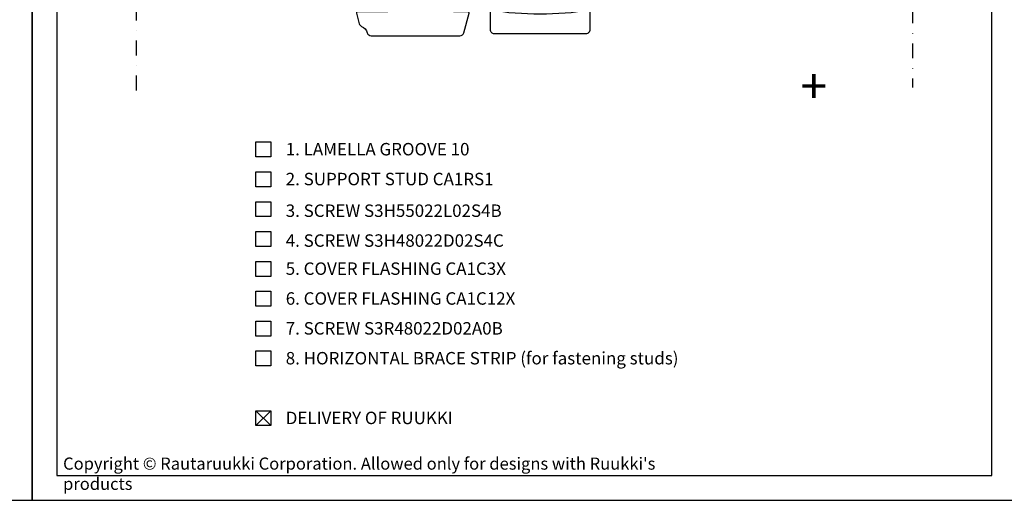
# Model space of a CAD drawing. Units: millimetres. Extents: x -5640 to 12180, y -3041 to -1616.
# Drawn here: x 7224 to 7719, y -3041 to -2800 of the extents above; entities that cross this region are included whole.
import ezdxf

# ---------------------------------------------------------------- set-up
doc = ezdxf.new("R2010")
doc.units = ezdxf.units.MM
doc.header["$LTSCALE"] = 2.5
doc.linetypes.add('PKL', pattern=[7, 3, -2, 0, -2])
for name, color, linetype in [('A4IPUITE', 2, 'Continuous'), ('DET_RAAMIT', 7, 'Continuous'), ('PI-DET$0$A3KEVYET', 2, 'Continuous'), ('RANNILA', 1, 'Continuous'), ('RU_COPYRIGHT', 7, 'Continuous')]:
    doc.layers.add(name, color=color, linetype=linetype)
doc.layers.add('a4sheet', color=2, linetype='Continuous', plot=False)
doc.styles.add('arial', font='arial.ttf')
doc.styles.add('ROMANS', font='romans.shx')
doc.styles.get("Standard").update_dxf_attribs({"font": 'txt.shx'})

msp = doc.modelspace()

# ---------------------------------------------------------------- linework, layer by layer
at = {"layer": 'A4IPUITE'}
msp.add_lwpolyline([(7429.82, -2770.73), (7429.29, -2767.29, 0.370541), (7427.32, -2765.59), (7410.68, -2765.59, 0.414214), (7408.68, -2767.59), (7408.68, -2795.63), (7393.33, -2795.63, 0.493145), (7392.85, -2796.26), (7394.27, -2801.55, 0.232804), (7395.43, -2802.88, -0.230559), (7398.33, -2806.16, 0.33708), (7400.26, -2807.63), (7444.93, -2807.63, 0.339454), (7446.86, -2806.15), (7449.51, -2796.26, 0.493145), (7449.03, -2795.63), (7441.72, -2795.63), (7440.34, -2775.49, 0.394412), (7438.35, -2773.63), (7425.32, -2773.63, -0.414214), (7424.82, -2773.13), (7424.82, -2771.23, -0.414214), (7425.32, -2770.73)], format="xyb", close=True, dxfattribs=at)
at = {"layer": 'a4sheet', "color": 2}
for points in [[(6734.84, -3040.97), (7229.84, -3040.97), (7229.84, -2328.47), (6734.84, -2328.47)], [(7229.84, -3040.97), (7724.84, -3040.97), (7724.84, -2328.47), (7229.84, -2328.47)]]:
    msp.add_lwpolyline(points, close=True, dxfattribs=at)
at = {"layer": 'DET_RAAMIT', "color": 2}
msp.add_lwpolyline([(7242.34, -3028.47), (7712.34, -3028.47), (7712.34, -2340.97), (7242.34, -2340.97)], close=True, dxfattribs=at)
at = {"layer": 'PI-DET$0$A3KEVYET', "color": 2}
msp.add_lwpolyline([(7510.22, -2794.63), (7510.22, -2804.63, -0.414214), (7508.22, -2806.63), (7462.22, -2806.63, -0.414214), (7460.22, -2804.63), (7460.22, -2794.63, 0.08)], format="xyb", close=True, dxfattribs=at)
at = {"layer": 'RANNILA', "color": 1, "linetype": 'PKL'}
for points in [[(7672.39, -2494.64), (7672.39, -2833.63)], [(7282.29, -2835.13), (7282.29, -2593.88)]]:
    msp.add_lwpolyline(points, dxfattribs=at)
at = {"layer": 'RANNILA', "color": 1}
for points in [[(7342.34, -2868.47), (7342.34, -2860.97), (7349.84, -2860.97), (7349.84, -2868.47)], [(7342.34, -2883.47), (7342.34, -2875.97), (7349.84, -2875.97), (7349.84, -2883.47)], [(7342.34, -2898.47), (7342.34, -2890.97), (7349.84, -2890.97), (7349.84, -2898.47)], [(7342.34, -2913.47), (7342.34, -2905.97), (7349.84, -2905.97), (7349.84, -2913.47)], [(7342.34, -2928.47), (7342.34, -2920.97), (7349.84, -2920.97), (7349.84, -2928.47)], [(7342.34, -2943.47), (7342.34, -2935.97), (7349.84, -2935.97), (7349.84, -2943.47)], [(7342.34, -2958.47), (7342.34, -2950.97), (7349.84, -2950.97), (7349.84, -2958.47)], [(7342.34, -2973.47), (7342.34, -2965.97), (7349.84, -2965.97), (7349.84, -2973.47)], [(7342.34, -3003.47), (7342.34, -2995.97), (7349.84, -2995.97), (7349.84, -3003.47)]]:
    msp.add_lwpolyline(points, close=True, dxfattribs=at)
at = {"layer": 'RANNILA', "color": 4}
for points in [[(7342.34, -3003.47), (7349.84, -2995.97)], [(7349.84, -3003.47), (7342.34, -2995.97)]]:
    msp.add_lwpolyline(points, dxfattribs=at)

# ---------------------------------------------------------------- texts
at = {"layer": 'RANNILA', "color": 2, "style": 'ROMANS'}
msp.add_text('+', height=17.5, dxfattribs=at).set_placement((7616.22, -2841.68))
at = {"layer": 'RANNILA', "color": 2, "linetype": 'Continuous', "style": 'arial'}
for s, p in [('1. LAMELLA GROOVE 10', (7357.34, -2867.72)), ('2. SUPPORT STUD CA1RS1', (7357.34, -2882.72)), ('3. SCREW S3H55022L02S4B', (7357.34, -2898.62)), ('4. SCREW S3H48022D02S4C', (7357.34, -2913.62)), ('5. COVER FLASHING CA1C3X', (7357.34, -2927.72)), ('6. COVER FLASHING CA1C12X', (7357.34, -2942.72)), ('7. SCREW S3R48022D02A0B', (7357.34, -2957.72)), ('8. HORIZONTAL BRACE STRIP (for fastening studs)', (7357.34, -2972.72)), ('DELIVERY OF RUUKKI', (7357.34, -3002.72))]:
    msp.add_text(s, height=6.25, dxfattribs=at).set_placement(p)
at = {"layer": 'RU_COPYRIGHT', "color": 1, "insert": (7245.41, -3019.49), "char_height": 6.09375, "width": 330.4752, "attachment_point": 1}
msp.add_mtext("{\\fArial|b0|i0|c0|p34;Copyright © Rautaruukki Corporation. Allowed only for designs with Ruukki's products}", dxfattribs=at)

doc.saveas('drawing.dxf')
